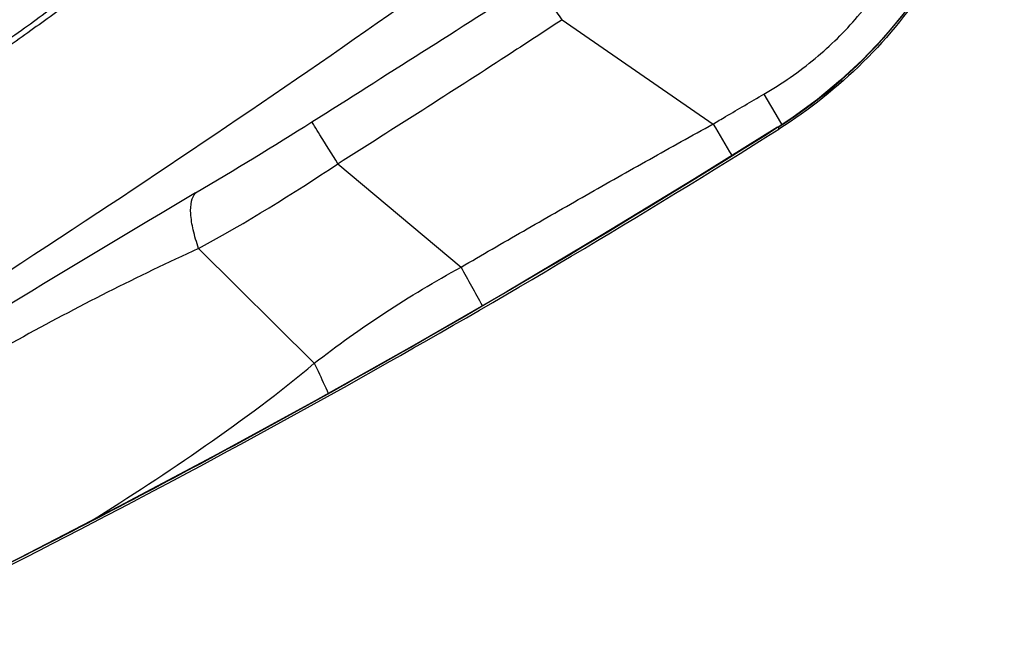
# Model space of a CAD drawing. Units: millimetres. Extents: x 0 to 594, y 0 to 420.
# Drawn here: x 313 to 316, y 275 to 276 of the extents above; entities that cross this region are included whole.
import ezdxf

# ---------------------------------------------------------------- set-up
doc = ezdxf.new("R2010")
doc.units = ezdxf.units.MM
doc.header["$LTSCALE"] = 32.67
doc.layers.add('607087453-000_CL', color=7, linetype='CONTINUOUS')
doc.layers.add('RS0834_M4X10_8_CL', color=7, linetype='CONTINUOUS')

msp = doc.modelspace()

# ---------------------------------------------------------------- linework, layer by layer
at = {"layer": '607087453-000_CL', "color": 9, "linetype": 'CONTINUOUS'}
for p, q in [((314.5104, 275.937), (314.86, 275.6954)), ((314.9776, 275.7644), (315.0106, 275.7081)), ((315.0106, 275.7081), (315.019, 275.6936)), ((315.0094, 275.687), (315.0094, 275.6877)), ((315.0105, 275.6878), (315.0123, 275.6835)), ((313.9913, 275.6035), (314.2763, 275.3638)), ((313.6686, 275.4069), (313.9364, 275.1412))]:
    msp.add_line(p, q, dxfattribs=at)
at = {"layer": '607087453-000_CL', "color": 7, "linetype": 'CONTINUOUS'}
for points in [[(315.5302, 276.4911), (315.5232, 276.448), (315.5088, 276.3802), (315.4903, 276.3132), (315.4678, 276.2477), (315.4414, 276.184), (315.4113, 276.122), (315.3773, 276.0617), (315.3397, 276.0036), (315.2986, 275.9478), (315.254, 275.8945), (315.2063, 275.8441), (315.1555, 275.7966), (315.1019, 275.7523), (315.0456, 275.7114), (315.0105, 275.6884)], [(315.0094, 275.6877), (314.8172, 275.5681), (314.6012, 275.4369), (314.3831, 275.3076), (314.1623, 275.1801), (313.9386, 275.0544), (313.7125, 274.9307), (313.484, 274.8093), (313.2531, 274.6901), (313.0457, 274.5858)]]:
    msp.add_lwpolyline(points, dxfattribs=at)
at = {"layer": '607087453-000_CL', "color": 9, "linetype": 'CONTINUOUS'}
for centre, radius, start, end in [((314.4072, 276.6476), 1.1337, 302.1511, 339.4242), ((261.5164, 358.8401), 98.2827, 302.229053, 302.580624), ((308.0996, 284.9413), 10.927, 300.59767, 302.25424), ((326.3943, 282.541), 13.4128, 210.68927, 211.05539), ((311.6513, 279.0812), 4.1917, 298.7688, 303.9351), ((331.2586, 245.727), 34.6153, 120.55469, 122.2271), ((299.2387, 266.9388), 17.2369, 28.91998, 29.25995)]:
    msp.add_arc(centre, radius, start, end, dxfattribs=at)
at = {"layer": '607087453-000_CL', "color": 7, "linetype": 'CONTINUOUS'}
msp.add_ellipse((303.23, 294.3579), major_axis=(19.9983, 9.527), ratio=0.99675, start_param=-1.554653, end_param=-1.452904, dxfattribs=at)
for points, knots in [([(315.5345, 276.4994), (315.5239, 276.417), (315.4841, 276.2538), (315.3725, 276.0284), (315.2144, 275.8326), (315.0828, 275.7279), (315.0123, 275.6835)], [0, 0, 0, 0, 0.249729, 0.499647, 0.749751, 1, 1, 1, 1]), ([(314.2951, 276.0794), (314.0126, 275.877), (313.4123, 275.4677), (312.4934, 274.8814), (311.7171, 274.4177), (311.1349, 274.0924), (310.8665, 273.9505), (310.7402, 273.8865)], [0, 0, 0, 0, 0.249427, 0.521328, 0.782207, 0.898324, 1, 1, 1, 1])]:
    msp.add_open_spline(points, degree=3, knots=knots, dxfattribs=at)
at = {"layer": '607087453-000_CL', "color": 9, "linetype": 'CONTINUOUS'}
for points, knots in [([(314.9776, 275.7645), (315.0194, 275.7888), (315.0974, 275.8427), (315.2305, 275.9735), (315.3017, 276.0938), (315.3393, 276.1771)], [0, 0, 0, 0, 0.260655, 0.507781, 1, 1, 1, 1]), ([(314.5104, 275.937), (314.5021, 275.9487), (314.4872, 275.9695), (314.4691, 275.9934), (314.4569, 276.008), (314.4501, 276.0156), (314.4448, 276.0207), (314.4416, 276.0231), (314.4403, 276.0237)], [0, 0, 0, 0, 0.383687, 0.687086, 0.803588, 0.894934, 0.960432, 1, 1, 1, 1]), ([(314.5104, 275.9369), (314.4676, 275.9087), (314.3604, 275.8383), (314.1872, 275.7273), (314.057, 275.6445), (313.9914, 275.6034)], [0, 0, 0, 0, 0.249373, 0.623529, 1, 1, 1, 1]), ([(314.86, 275.6954), (314.8697, 275.7011), (314.9088, 275.7243), (314.9481, 275.7472), (314.9776, 275.7644)], [0, 0, 0, 0, 0.247856, 1, 1, 1, 1]), ([(313.9913, 275.6035), (313.9773, 275.6258), (313.9591, 275.6548), (313.9392, 275.6872), (313.933, 275.6972), (313.9311, 275.7005)], [0, 0, 0, 0, 0.69207, 0.900091, 1, 1, 1, 1]), ([(314.2763, 275.3639), (314.3243, 275.3919), (314.4208, 275.4476), (314.5662, 275.5309), (314.7126, 275.6138), (314.8108, 275.6683), (314.86, 275.6955)], [0, 0, 0, 0, 0.248522, 0.498102, 0.748801, 1, 1, 1, 1]), ([(315.0094, 275.687), (314.692, 275.4874), (314.2084, 275.1994), (313.5491, 274.8401), (313.2144, 274.669), (313.0458, 274.5852)], [0, 0, 0, 0, 0.499315, 0.749306, 1, 1, 1, 1]), ([(313.6686, 275.4069), (313.6637, 275.4212), (313.6557, 275.4479), (313.6496, 275.4849), (313.6502, 275.5143), (313.6567, 275.5306), (313.6615, 275.5358)], [0, 0, 0, 0, 0.341852, 0.624753, 0.841637, 1, 1, 1, 1]), ([(313.6686, 275.4069), (313.5262, 275.3427), (313.244, 275.1978), (312.9711, 275.0366), (312.8347, 274.952)], [0, 0, 0, 0, 0.493292, 1, 1, 1, 1]), ([(313.9364, 275.1412), (313.9894, 275.1823), (314.0996, 275.2615), (314.2162, 275.3309), (314.2763, 275.3638)], [0, 0, 0, 0, 0.494678, 1, 1, 1, 1]), ([(313.4185, 274.7753), (313.5086, 274.8317), (313.6857, 274.9473), (313.8559, 275.0734), (313.9364, 275.1412)], [0, 0, 0, 0, 0.502268, 1, 1, 1, 1]), ([(313.9364, 275.1412), (313.9394, 275.1351), (313.9505, 275.1118), (313.9613, 275.0884), (313.9688, 275.071)], [0, 0, 0, 0, 0.266606, 1, 1, 1, 1])]:
    msp.add_open_spline(points, degree=3, knots=knots, dxfattribs=at)
at = {"layer": 'RS0834_M4X10_8_CL', "color": 7, "linetype": 'CONTINUOUS'}
for points, knots in [([(313.7622, 276.4301), (313.7701, 276.4327), (313.785, 276.4373), (313.8062, 276.443), (313.8247, 276.4469), (313.8403, 276.4489), (313.8517, 276.4492), (313.8593, 276.4483), (313.8639, 276.4472), (313.8679, 276.4457), (313.8712, 276.4436), (313.8737, 276.4411), (313.8755, 276.438), (313.8765, 276.4345), (313.8768, 276.4306), (313.8763, 276.4263), (313.8751, 276.4215), (313.8732, 276.4163), (313.8695, 276.4083), (313.863, 276.3973), (313.8526, 276.383), (313.8395, 276.367), (313.8236, 276.3493), (313.8049, 276.3299), (313.7834, 276.309), (313.7593, 276.2864), (313.7325, 276.2623), (313.6918, 276.227), (313.6346, 276.1794), (313.5585, 276.1189), (313.4732, 276.0534), (313.3795, 275.9836), (313.278, 275.91), (313.1695, 275.8331), (313.0548, 275.7534), (312.8925, 275.643), (312.6809, 275.5029), (312.4206, 275.3362), (312.1582, 275.1737), (311.9018, 275.0204), (311.6949, 274.9013), (311.538, 274.8143), (311.4294, 274.7556), (311.3278, 274.7024), (311.2622, 274.6693), (311.2307, 274.6538)], [0, 0, 0, 0, 0.007512, 0.014089, 0.019733, 0.02446, 0.028305, 0.029918, 0.031345, 0.032608, 0.033741, 0.034792, 0.035818, 0.036882, 0.03804, 0.039337, 0.040804, 0.042462, 0.044325, 0.048703, 0.053989, 0.060202, 0.067351, 0.075433, 0.084443, 0.094368, 0.105195, 0.116907, 0.142903, 0.172179, 0.204522, 0.239695, 0.27744, 0.317475, 0.3595, 0.403202, 0.494309, 0.588064, 0.681652, 0.77226, 0.85717, 0.896686, 0.933844, 0.968367, 1, 1, 1, 1]), ([(310.8869, 274.6159), (310.897, 274.6265), (310.9195, 274.6488), (310.9569, 274.6834), (311.0003, 274.7215), (311.0497, 274.7629), (311.1048, 274.8074), (311.1884, 274.8731), (311.3053, 274.9613), (311.4593, 275.0729), (311.6289, 275.1916), (311.8111, 275.3154), (312.0027, 275.4421), (312.2004, 275.5695), (312.4007, 275.6954), (312.6001, 275.8175), (312.7952, 275.9338), (312.9825, 276.0421), (313.1587, 276.1407), (313.3209, 276.2279), (313.4245, 276.2808), (313.4735, 276.3049)], [0, 0, 0, 0, 0.01419, 0.030655, 0.049341, 0.070178, 0.093081, 0.117957, 0.173202, 0.234976, 0.302219, 0.373771, 0.448394, 0.524793, 0.601645, 0.677616, 0.751388, 0.821683, 0.887286, 0.947066, 1, 1, 1, 1]), ([(313.0662, 275.7822), (313.1105, 275.8112), (313.1748, 275.8543), (313.2568, 275.9116), (313.3116, 275.9512), (313.3604, 275.9878), (313.4025, 276.0208), (313.433, 276.0462), (313.4534, 276.0644), (313.4622, 276.0728), (313.4663, 276.0768)], [0, 0, 0, 0, 0.319446, 0.467086, 0.603591, 0.726869, 0.83505, 0.926524, 0.965579, 1, 1, 1, 1])]:
    msp.add_open_spline(points, degree=3, knots=knots, dxfattribs=at)

doc.saveas('drawing.dxf')
